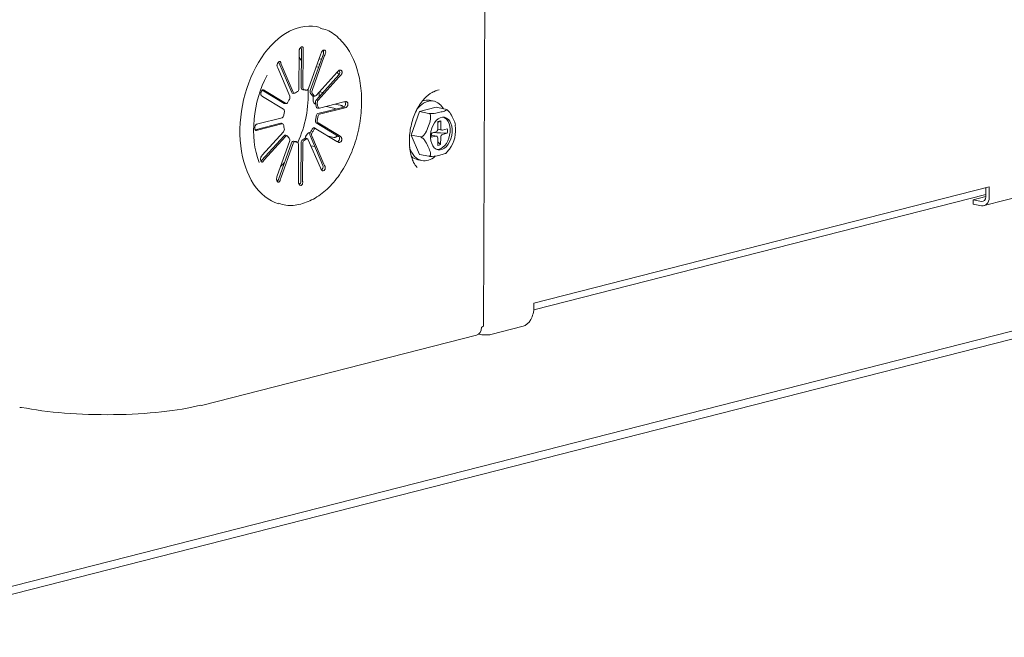
# Model space of a CAD drawing. Units: millimetres. Extents: x 13500 to 22789, y -2104 to 4559.
# Drawn here: x 17939 to 18153, y -466 to -331 of the extents above; entities that cross this region are included whole.
import ezdxf

# ---------------------------------------------------------------- set-up
doc = ezdxf.new("R2010")
doc.units = ezdxf.units.MM
doc.layers.add('DV5_Default', color=7, linetype='Continuous')

msp = doc.modelspace()

# ---------------------------------------------------------------- linework, layer by layer
at = {"layer": 'DV5_Default', "color": 7, "linetype": 'Continuous', "lineweight": 5}
for p, q in [((18039.625, -397.899), (18040.535, -172.828)), ((17999.477, -338.311), (17999.445, -346.185)), ((17999.963, -345.967), (17999.997, -337.605)), ((18000.329, -345.959), (18000.361, -338.086)), ((18004.224, -338.638), (18001.547, -346.133)), ((18001.931, -346.562), (18004.774, -338.602)), ((17997.884, -347.012), (17995.1, -340.488)), ((17998.223, -346.982), (17995.602, -340.84)), ((18002.31, -346.594), (18004.986, -339.099)), ((18003.966, -340.863), (18003.779, -340.842)), ((18003.854, -339.674), (18004.355, -339.774)), ((17994.834, -341.693), (17997.455, -347.834)), ((18007.802, -342.585), (18003.198, -347.694)), ((18003.229, -341.425), (18003.729, -341.526)), ((18003.259, -348.637), (18008.149, -343.211)), ((18003.635, -348.718), (18008.239, -343.61)), ((18148.637, -371.673), (18253.895, -344.787)), ((17996.249, -349.416), (17991.466, -346.523)), ((17996.557, -349.39), (17991.985, -346.625)), ((17998.174, -347.222), (17998.513, -347.192)), ((18000.637, -346.444), (18000.275, -346.452)), ((18000.867, -346.533), (18001.162, -346.515)), ((18003.957, -346.852), (18004.729, -347.007)), ((17991.538, -347.876), (17996.11, -350.64)), ((18002.635, -347.86), (18002.962, -347.828)), ((18009.252, -349.095), (18003.955, -350.448)), ((18028.805, -348.909), (18027.899, -348.728)), ((17996.4, -349.452), (17996.707, -349.426)), ((18003.545, -350.476), (18003.902, -350.456)), ((18003.593, -351.637), (18009.22, -350.199)), ((18003.95, -351.762), (18009.247, -350.409)), ((18007.072, -350.422), (18005.384, -350.083)), ((18007.296, -349.595), (18007.562, -349.622)), ((18007.562, -349.622), (18008.921, -349.893)), ((18008.921, -349.893), (18008.552, -349.968)), ((18008.552, -349.968), (18008.941, -350.045)), ((18025.717, -351.169), (18023.882, -356.31)), ((18029.351, -350.241), (18025.717, -351.169)), ((18025.717, -351.169), (18027.756, -351.575)), ((18029.351, -350.241), (18031.39, -350.647)), ((17995.776, -352.537), (17990.479, -353.891)), ((18008.095, -356.58), (18003.239, -353.643)), ((18008.187, -356.424), (18003.615, -353.659)), ((18029.697, -354.906), (18029.703, -353.37)), ((18030.332, -353.209), (18029.702, -353.57)), ((18030.326, -354.745), (18030.332, -353.209)), ((17989.922, -355.128), (17995.494, -353.705)), ((17990.473, -355.204), (17995.771, -353.851)), ((17996.09, -355.581), (17991.487, -360.689)), ((17995.951, -353.871), (17995.674, -353.725)), ((18002.842, -354.756), (18003.169, -354.909)), ((18003.169, -354.909), (18007.741, -357.674)), ((18028.267, -355.855), (18029.301, -355.591)), ((18028.737, -355.771), (18028.748, -355.77)), ((18029.684, -355.051), (18030.602, -355.233)), ((18031.751, -354.966), (18030.717, -355.23)), ((18315.77, -357.814), (17900.399, -463.911)), ((17991.331, -361.873), (17996.221, -356.448)), ((17991.924, -361.714), (17996.528, -356.605)), ((17997.415, -357.705), (17994.739, -365.2)), ((17996.899, -356.497), (17996.592, -356.339)), ((17998.302, -357.647), (17998.638, -357.791)), ((17999.188, -357.882), (17998.92, -357.747)), ((18001.348, -357.134), (18001.053, -356.978)), ((18001.502, -357.317), (18004.123, -363.459)), ((18004.675, -362.926), (18001.891, -356.402)), ((18004.891, -362.607), (18002.27, -356.465)), ((18005.917, -356.571), (18007.073, -356.804)), ((18007.348, -356.789), (18008.031, -356.541)), ((18023.882, -356.31), (18025.921, -356.716)), ((18023.882, -356.31), (18025.68, -360.522)), ((18029.412, -356.523), (18028.237, -356.289)), ((18028.263, -356.791), (18029.297, -356.527)), ((18029.688, -357.011), (18029.682, -358.547)), ((18030.311, -358.387), (18029.685, -357.775)), ((18030.318, -356.85), (18030.311, -358.387)), ((18031.747, -355.901), (18030.713, -356.165)), ((18315.763, -359.568), (17900.391, -465.664)), ((17994.997, -365.982), (17997.839, -358.021)), ((17995.502, -365.661), (17998.178, -358.166)), ((17999.396, -358.34), (17999.364, -366.214)), ((17999.881, -366.367), (17999.915, -358.005)), ((18000.248, -365.988), (18000.28, -358.115)), ((18002.925, -358.824), (18002.072, -358.651)), ((18031.482, -360.198), (18032.254, -359.351)), ((18025.319, -361.674), (18026.226, -361.854)), ((18025.68, -360.522), (18027.718, -360.929)), ((18149.743, -367.567), (18050.62, -392.885)), ((18149.016, -367.752), (18149.008, -369.761)), ((18149.733, -369.905), (18149.743, -367.567)), ((18050.586, -394.361), (18149.01, -369.221)), ((18146.281, -371.324), (18146.285, -370.388)), ((18149.008, -369.693), (18146.285, -370.388)), ((18146.285, -370.388), (18148.097, -370.749)), ((18146.281, -371.324), (18148.093, -371.685)), ((18050.62, -392.885), (18050.616, -393.82)), ((18039.243, -398.127), (18039.203, -398.137)), ((18048.242, -397.931), (18041.24, -399.719)), ((17978.555, -415.116), (18038.107, -399.905)), ((18039.04, -399.746), (18038.588, -399.656))]:
    msp.add_line(p, q, dxfattribs=at)
for centre, radius, start, end in [((18006.652, -343.717), 1.582, 18.73659, 45.89588), ((18004.669, -346.931), 0.784, 179.36323, 184.53531), ((18006.887, -351.168), 0.769, 43.08567, 76.08673), ((18008.755, -350.801), 0.778, 52.21444, 76.17672), ((18009.111, -840.535), 485.163, 87.32576, 87.68022), ((18026.708, -355.313), 6.86, 323.93735, 9.61242)]:
    msp.add_arc(centre, radius, start, end, dxfattribs=at)
for centre, major_axis, ratio, start_param, end_param in [((17999.546, -352.086), (-3.857, -19.359), 0.6380867, 3.0879591, 6.2299838), ((18001.713, -338.941), (-0.624, 3.494), 0.6143421, 1.1568611, 1.2815216), ((17999.604, -337.705), (-0.117, -0.588), 0.6380867, 1.8674558, 2.6982959), ((18003.405, -338.508), (-1.236, 3.328), 0.8359473, 1.0235458, 1.1482064), ((18006.515, -338.953), (-1.656, -3.14), 0.6280222, 4.8122292, 4.9368897), ((18004.434, -338.396), (-0.117, -0.588), 0.6380867, 1.343857, 2.7524862), ((18007.974, -339.836), (-2.091, -2.867), 0.8496274, 4.9224106, 5.047118), ((17994.758, -340.868), (-0.117, -0.588), 0.6380867, 2.3910546, 2.6748489), ((17998.592, -340.976), (-2.958, 1.96), 0.6279652, 0.6371925, 0.7618999), ((17991.208, -350.425), (-3.06, -15.357), 0.6380867, -3.864803, -3.7749445), ((17997.123, -342.608), (-2.317, 2.689), 0.4063601, 0.782144, 0.9068046), ((18010.241, -342.643), (-3.068, -1.785), 0.4437348, -1.0693511, -0.9446905), ((18007.955, -342.755), (-0.117, -0.588), 0.6380867, 0.8202583, 2.8073148), ((18000.557, -352.288), (-3.271, -16.415), 0.6380867, 4.2629818, 5.4853595), ((18011.078, -344.604), (-3.434, -0.895), 0.66534, -0.915262, -0.7905546), ((17994.828, -346.58), (-3.474, 0.721), 0.2814099, 0.5485402, 0.6732476), ((17998.226, -346.616), (0.122, 0.603), 0.6222047, 2.4069032, 3.3236495), ((17998.565, -346.586), (0.122, 0.603), 0.6222047, 2.4070615, 3.7532909), ((17999.863, -352.15), (1.128, 5.663), 0.6380867, 0.4967273, 0.6201904), ((17999.046, -346.272), (0.106, 0.593), 0.6495338, 3.6288052, 4.9752823), ((17991.208, -350.425), (-3.06, -15.357), 0.6380867, 1.1943719, 1.9637297), ((18000.363, -345.851), (0.134, 0.596), 0.6314012, 1.906935, 3.2625503), ((17999.546, -352.086), (-1.114, -5.59), 0.6380867, 3.1051058, 3.2477997), ((18000.729, -345.842), (0.134, 0.596), 0.6314012, 1.9070933, 3.2533226), ((17999.863, -352.15), (-1.128, -5.663), 0.6380867, 3.1147212, 3.2381843), ((18001.208, -345.911), (0.103, 0.601), 0.6336443, 3.0983279, 4.444805), ((18002.281, -346.757), (-0.131, -0.589), 0.647595, 4.5226411, 5.8782565), ((17999.546, -352.086), (1.114, 5.59), 0.6380867, -0.5600856, -0.4173918), ((18002.66, -346.789), (-0.131, -0.589), 0.647595, 4.5227994, 5.8690288), ((17992.211, -350.625), (3.482, 17.476), 0.6380867, -1.2911966, -1.2367057), ((18029.599, -355.797), (1.854, 9.303), 0.6380867, 0.2342294, 0.4989035), ((17993.974, -348.973), (-3.155, 1.626), 0.0598047, 0.5957037, 0.7203643), ((17996.443, -348.846), (0.107, 0.603), 0.6281053, 2.9037345, 3.3078052), ((17996.75, -348.82), (0.107, 0.603), 0.6281053, 2.9038928, 4.2501221), ((17999.863, -352.15), (1.128, 5.663), 0.6380867, 1.0203261, 1.1437892), ((17997.103, -348.208), (0.122, 0.588), 0.6538403, 4.1829096, 5.5293867), ((18002.681, -347.253), (0.116, 0.604), 0.6226427, 2.5858392, 3.3225571), ((17999.863, -352.15), (1.128, 5.663), 0.6380867, -0.5504702, -0.4270071), ((17992.296, -350.642), (3.059, 15.35), 0.6380867, -1.3095068, -1.2632479), ((18003.009, -347.221), (0.116, 0.604), 0.6226427, 2.5957717, 3.9422488), ((18003.466, -349.091), (-0.115, -0.589), 0.6543589, 3.9702812, 5.3258966), ((17999.546, -352.086), (1.114, 5.59), 0.6380867, -1.0836844, -0.9409905), ((18003.841, -349.172), (-0.115, -0.589), 0.6543589, 3.9704396, 5.3166689), ((18009.222, -349.615), (-0.117, -0.588), 0.6380867, 0.2966595, 2.9311948), ((18011.894, -349.021), (-3.52, -0.454), 0.1108595, -0.8610472, -0.7363866), ((18027.515, -355.382), (-1.29, -6.473), 0.6380867, 2.5291562, 4.0395994), ((18026.609, -355.201), (-1.29, -6.473), 0.6380867, 3.1415927, 3.4997474), ((17995.9, -351.201), (0.134, 0.591), 0.641638, 4.7274776, 6.0739547), ((17999.863, -352.15), (1.128, 5.663), 0.6380867, 1.5439249, 1.667388), ((18003.61, -349.872), (0.131, 0.599), 0.6263726, 2.0902272, 3.4461118), ((17999.863, -352.15), (1.128, 5.663), 0.6380867, -1.074069, -0.9506059), ((18003.967, -349.852), (0.131, 0.599), 0.6263726, 2.1001597, 3.4466368), ((18011.884, -351.535), (-3.513, 0.508), 0.3324647, -0.7995993, -0.6749387), ((17995.481, -354.301), (-0.131, -0.599), 0.6263726, 2.9704907, 3.4461207), ((17995.768, -351.947), (0.103, 0.596), 0.6440073, 3.4224294, 4.7686587), ((18003.449, -353.084), (-0.134, -0.591), 0.641638, 4.7175451, 6.0734386), ((17999.546, -352.086), (-1.114, -5.59), 0.6380867, 1.5343095, 1.6770033), ((18003.6, -352.228), (-0.103, -0.596), 0.6440073, 3.4222711, 4.7778865), ((18003.825, -353.099), (-0.134, -0.591), 0.641638, 4.7274776, 6.0739547), ((17999.863, -352.15), (-1.128, -5.663), 0.6380867, 1.5439249, 1.667388), ((18003.957, -352.353), (-0.103, -0.596), 0.6440073, 3.4224294, 4.7686587), ((18030.007, -355.878), (-0.703, -3.531), 0.6380867, 0.1007266, 3.040866), ((18030.007, -355.878), (0.528, 2.648), 0.6380867, 0.1179314, 0.475387), ((17993.11, -356.331), (-3.513, 0.508), 0.3324647, -0.6749451, -0.5502845), ((17993.121, -353.816), (-3.52, -0.454), 0.1108595, -0.736393, -0.6117324), ((17995.759, -354.447), (-0.131, -0.599), 0.6263726, 2.1001597, 3.4466368), ((17995.884, -355.127), (0.115, 0.589), 0.6543589, 3.9704396, 5.3166689), ((17999.863, -352.15), (-1.128, -5.663), 0.6380867, -1.074069, -0.9506059), ((18002.243, -356.029), (-0.122, -0.588), 0.6538403, 4.172977, 5.5288706), ((17999.546, -352.086), (-1.114, -5.59), 0.6380867, 1.0107107, 1.1534046), ((18002.622, -356.091), (-0.122, -0.588), 0.6538403, 4.1829096, 5.5293867), ((17999.863, -352.15), (-1.128, -5.663), 0.6380867, 1.0203261, 1.1437892), ((18002.649, -355.327), (-0.107, -0.603), 0.6281053, 2.9037345, 4.2593499), ((18002.976, -355.479), (-0.107, -0.603), 0.6281053, 2.9038928, 4.2501221), ((18028.035, -355.485), (0.233, 1.169), 0.6380867, 4.5946433, 4.6298674), ((18029.303, -355.007), (-0.117, -0.588), 0.6380867, 0.2966592, 1.8674556), ((18030.719, -354.645), (0.117, 0.588), 0.6380867, 1.8674556, 3.4382519), ((18030.007, -355.878), (0.528, 2.648), 0.6380867, 4.8303204, 5.187776), ((17996.41, -356.92), (-0.116, -0.604), 0.6226427, 2.9606282, 3.9417327), ((17996.717, -357.078), (-0.116, -0.604), 0.6226427, 2.5957717, 3.9422488), ((17999.863, -352.15), (-1.128, -5.663), 0.6380867, -0.5504702, -0.4270071), ((17997.066, -357.51), (0.131, 0.589), 0.647595, 4.5227994, 5.8690288), ((17998.179, -358.243), (-0.103, -0.601), 0.6336443, 3.0883953, 4.4442889), ((17998.518, -358.388), (-0.103, -0.601), 0.6336443, 3.0983279, 4.444805), ((17999.546, -352.086), (1.114, 5.59), 0.6380867, 3.1051058, 3.2477997), ((17999.863, -352.15), (1.128, 5.663), 0.6380867, 3.1147212, 3.2381843), ((17998.729, -358.322), (-0.134, -0.596), 0.6314012, 2.9852452, 3.2625503), ((17998.997, -358.457), (-0.134, -0.596), 0.6314012, 1.9070933, 3.2533226), ((18000.314, -357.917), (-0.106, -0.593), 0.6495338, 3.6188727, 4.9747662), ((17999.546, -352.086), (-1.114, -5.59), 0.6380867, 0.487112, 0.6298058), ((18000.679, -358.027), (-0.106, -0.593), 0.6495338, 3.6288052, 4.9752823), ((17999.863, -352.15), (-1.128, -5.663), 0.6380867, 0.4967273, 0.6201904), ((17992.296, -350.642), (-3.059, -15.35), 0.6380867, 1.2577467, 1.2972342), ((18000.865, -357.557), (-0.122, -0.603), 0.6222047, 2.9595358, 3.7625186), ((18001.16, -357.714), (-0.122, -0.603), 0.6222047, 2.4070615, 3.7532909), ((18010.175, -358.771), (-3.154, 1.626), 0.0598047, 0.7203345, 0.8450419), ((18007.896, -357.137), (0.117, 0.588), 0.6380867, 3.2832885, 6.056246), ((18011.031, -356.378), (-3.476, 0.721), 0.2814099, 0.6732178, 0.7978784), ((18030.007, -355.878), (-0.528, -2.648), 0.6380867, 4.8303204, 5.187776), ((18029.295, -357.111), (-0.117, -0.588), 0.6380867, 1.8674556, 3.4382519), ((18030.711, -356.75), (0.117, 0.588), 0.6380867, 0.2966592, 1.8674556), ((18027.515, -355.382), (-1.29, -6.473), 0.6380867, 5.4320485, 6.2831853), ((18030.007, -355.878), (-0.528, -2.648), 0.6380867, 0.1179314, 0.475387), ((17991.137, -361.417), (0.117, 0.588), 0.6380867, 3.6114922, 3.9618509), ((17993.925, -360.747), (-3.067, -1.784), 0.4437348, -0.9447203, -0.8200129), ((17994.764, -362.708), (-3.435, -0.895), 0.66534, -0.7905844, -0.6659238), ((18026.609, -355.201), (-1.29, -6.473), 0.6380867, 5.927185, 6.2831853), ((18027.515, -355.382), (-1.29, -6.473), 0.6380867, 0, 0.6728602), ((17991.208, -350.425), (-3.06, -15.357), 0.6380867, 0.7302247, 0.822996), ((18006.411, -364.374), (-2.316, 2.688), 0.4063601, 0.9067748, 1.0314822), ((18004.333, -363.305), (0.117, 0.588), 0.6380867, 3.4645634, 5.5326472), ((18007.882, -362.743), (-2.959, 1.961), 0.6279652, 0.7618701, 0.8865307), ((17997.029, -365.515), (-1.656, -3.138), 0.6280222, 4.93686, 5.0615674), ((17994.657, -365.777), (0.117, 0.588), 0.6380867, 3.5783746, 4.4854497), ((17998.49, -366.398), (-2.092, -2.868), 0.8496274, 5.0470882, 5.1717488), ((18001.6, -366.843), (-0.624, 3.494), 0.6143421, 1.2815153, 1.4061758), ((17999.487, -366.468), (0.117, 0.588), 0.6380867, 3.522602, 5.0090485), ((18003.292, -366.411), (-1.236, 3.328), 0.8359473, 1.1482, 1.2728606), ((18148.102, -369.58), (-0.535, 2.093), 0.7363312, 2.8024752, 4.3732715), ((18148.102, -369.58), (-0.297, 1.163), 0.7363312, 2.8024752, 4.3732715), ((18048.256, -394.423), (-0.703, -3.531), 0.6380867, 0.2966592, 1.8674556), ((18037.572, -397.812), (-0.535, 2.093), 0.7363312, 3.1415927, 4.3732712), ((18038.065, -397.892), (-1.56, 0.006), 0.2250816, 2.427554, 3.1415927), ((18040.062, -399.485), (1.56, -0.006), 0.2250814, 3.9983502, 5.5691466), ((17939.085, -413.492), (0.422, 2.118), 0.6380867, 3.1415927, 3.4382521), ((17957.17, -410.975), (-27.6, 0.112), 0.2250816, 0.8567576, 2.427554), ((17978.02, -413.023), (-0.535, 2.093), 0.7363312, 2.8024749, 3.1415927)]:
    msp.add_ellipse(centre, major_axis=major_axis, ratio=ratio, start_param=start_param, end_param=end_param, dxfattribs=at)
msp.add_ellipse((18030.46, -355.968), major_axis=(-0.703, -3.531), ratio=0.6380867, dxfattribs=at)
for points, knots in [([(18013.107, -349.09), (18013.091, -348.197), (18013.033, -346.003), (18012.35, -342.222), (18010.81, -338.4), (18008.559, -335.386), (18006.17, -333.516), (18004.663, -333.171), (18004.116, -333.052)], [0, 0, 0, 0, 0.1057136, 0.3061344, 0.5080272, 0.7104951, 0.9102062, 1, 1, 1, 1]), ([(18000.386, -337.659), (18000.395, -337.583), (18000.397, -337.509), (18000.392, -337.443), (18000.387, -337.376), (18000.375, -337.316), (18000.355, -337.266), (18000.335, -337.215), (18000.308, -337.174), (18000.273, -337.145), (18000.239, -337.117), (18000.198, -337.101), (18000.152, -337.098), (18000.108, -337.096), (18000.059, -337.105), (18000.009, -337.125), (17999.96, -337.145), (17999.909, -337.175), (17999.86, -337.214), (17999.811, -337.253), (17999.762, -337.302), (17999.718, -337.357), (17999.671, -337.414), (17999.629, -337.48), (17999.595, -337.548), (17999.559, -337.62), (17999.531, -337.697), (17999.514, -337.773), (17999.506, -337.811), (17999.5, -337.849), (17999.496, -337.886)], [0, 0, 0, 0, 0.1087172, 0.1087172, 0.1087172, 0.2173424, 0.2173424, 0.2173424, 0.3274155, 0.3274155, 0.3274155, 0.4349092, 0.4349092, 0.4349092, 0.5362162, 0.5362162, 0.5362162, 0.6335794, 0.6335794, 0.6335794, 0.7326581, 0.7326581, 0.7326581, 0.8372011, 0.8372011, 0.8372011, 0.9464136, 0.9464136, 0.9464136, 1, 1, 1, 1]), ([(18005.156, -338.696), (18005.19, -338.625), (18005.22, -338.548), (18005.241, -338.473), (18005.262, -338.398), (18005.277, -338.321), (18005.282, -338.25), (18005.287, -338.178), (18005.282, -338.108), (18005.268, -338.048), (18005.254, -337.988), (18005.229, -337.936), (18005.195, -337.895), (18005.163, -337.856), (18005.122, -337.826), (18005.076, -337.809), (18005.031, -337.792), (18004.98, -337.786), (18004.927, -337.79), (18004.873, -337.795), (18004.816, -337.811), (18004.76, -337.837), (18004.702, -337.864), (18004.643, -337.903), (18004.591, -337.95), (18004.535, -338), (18004.485, -338.06), (18004.443, -338.127), (18004.423, -338.16), (18004.404, -338.195), (18004.388, -338.231)], [0, 0, 0, 0, 0.1087172, 0.1087172, 0.1087172, 0.2173424, 0.2173424, 0.2173424, 0.3274155, 0.3274155, 0.3274155, 0.4349092, 0.4349092, 0.4349092, 0.5362162, 0.5362162, 0.5362162, 0.6335794, 0.6335794, 0.6335794, 0.7326581, 0.7326581, 0.7326581, 0.8372011, 0.8372011, 0.8372011, 0.9464136, 0.9464136, 0.9464136, 1, 1, 1, 1]), ([(17995.482, -340.506), (17995.465, -340.446), (17995.442, -340.395), (17995.414, -340.356), (17995.387, -340.317), (17995.354, -340.289), (17995.319, -340.274), (17995.282, -340.259), (17995.242, -340.257), (17995.199, -340.269), (17995.157, -340.281), (17995.112, -340.306), (17995.067, -340.342), (17995.024, -340.376), (17994.98, -340.422), (17994.939, -340.475), (17994.9, -340.526), (17994.861, -340.584), (17994.828, -340.646), (17994.794, -340.709), (17994.763, -340.777), (17994.74, -340.846), (17994.715, -340.918), (17994.697, -340.991), (17994.688, -341.062), (17994.678, -341.136), (17994.678, -341.208), (17994.687, -341.273), (17994.692, -341.305), (17994.699, -341.336), (17994.709, -341.364)], [0, 0, 0, 0, 0.1087172, 0.1087172, 0.1087172, 0.2173424, 0.2173424, 0.2173424, 0.3274155, 0.3274155, 0.3274155, 0.4349092, 0.4349092, 0.4349092, 0.5362162, 0.5362162, 0.5362162, 0.6335794, 0.6335794, 0.6335794, 0.7326581, 0.7326581, 0.7326581, 0.8372011, 0.8372011, 0.8372011, 0.9464136, 0.9464136, 0.9464136, 1, 1, 1, 1]), ([(18008.512, -343.339), (18008.565, -343.292), (18008.617, -343.234), (18008.662, -343.17), (18008.707, -343.107), (18008.747, -343.036), (18008.778, -342.963), (18008.81, -342.889), (18008.833, -342.811), (18008.845, -342.735), (18008.856, -342.66), (18008.857, -342.586), (18008.846, -342.518), (18008.835, -342.453), (18008.814, -342.393), (18008.783, -342.342), (18008.753, -342.294), (18008.714, -342.252), (18008.669, -342.221), (18008.624, -342.189), (18008.571, -342.168), (18008.516, -342.157), (18008.459, -342.146), (18008.397, -342.147), (18008.337, -342.161), (18008.274, -342.174), (18008.211, -342.202), (18008.154, -342.24), (18008.125, -342.26), (18008.098, -342.282), (18008.072, -342.307)], [0, 0, 0, 0, 0.1087172, 0.1087172, 0.1087172, 0.2173424, 0.2173424, 0.2173424, 0.3274155, 0.3274155, 0.3274155, 0.4349092, 0.4349092, 0.4349092, 0.5362162, 0.5362162, 0.5362162, 0.6335794, 0.6335794, 0.6335794, 0.7326581, 0.7326581, 0.7326581, 0.8372011, 0.8372011, 0.8372011, 0.9464136, 0.9464136, 0.9464136, 1, 1, 1, 1]), ([(17991.757, -346.474), (17991.721, -346.447), (17991.681, -346.432), (17991.641, -346.432), (17991.602, -346.431), (17991.561, -346.444), (17991.521, -346.469), (17991.482, -346.494), (17991.442, -346.533), (17991.405, -346.583), (17991.369, -346.631), (17991.334, -346.691), (17991.303, -346.757), (17991.274, -346.819), (17991.247, -346.889), (17991.226, -346.96), (17991.205, -347.028), (17991.188, -347.099), (17991.177, -347.167), (17991.166, -347.237), (17991.16, -347.306), (17991.161, -347.369), (17991.162, -347.435), (17991.17, -347.497), (17991.185, -347.55), (17991.201, -347.606), (17991.225, -347.653), (17991.256, -347.689), (17991.271, -347.706), (17991.289, -347.721), (17991.308, -347.733)], [0, 0, 0, 0, 0.1087172, 0.1087172, 0.1087172, 0.2173424, 0.2173424, 0.2173424, 0.3274155, 0.3274155, 0.3274155, 0.4349092, 0.4349092, 0.4349092, 0.5362162, 0.5362162, 0.5362162, 0.6335794, 0.6335794, 0.6335794, 0.7326581, 0.7326581, 0.7326581, 0.8372011, 0.8372011, 0.8372011, 0.9464136, 0.9464136, 0.9464136, 1, 1, 1, 1]), ([(18025.174, -363.332), (18024.889, -362.986), (18024.271, -362.192), (18023.561, -359.81), (18023.412, -356.739), (18023.948, -353.504), (18025.114, -350.551), (18026.71, -348.256), (18028.276, -347.032), (18029.036, -346.765), (18029.363, -346.662)], [0, 0, 0, 0, 0.0886254, 0.2289392, 0.3679882, 0.5075553, 0.6471841, 0.7851575, 0.9208569, 1, 1, 1, 1]), ([(17994.986, -371.123), (17995.576, -371.328), (17997.037, -371.814), (17999.893, -371.476), (18003.054, -370.172), (18006.042, -367.83), (18008.68, -364.596), (18010.826, -360.61), (18012.33, -356.172), (18013.014, -352.137), (18013.085, -349.952), (18013.107, -349.09)], [0, 0, 0, 0, 0.0636363, 0.1837685, 0.3039372, 0.4272127, 0.5534205, 0.6807638, 0.8081001, 0.9354336, 1, 1, 1, 1]), ([(18003.228, -349.65), (18003.132, -349.631), (18003.04, -349.588), (18002.871, -349.458), (18002.796, -349.372), (18002.61, -349.071), (18002.542, -348.811), (18002.549, -348.562)], [0, 0, 0, 0, 0.25, 0.25, 0.5, 0.5, 1, 1, 1, 1]), ([(18009.557, -350.344), (18009.616, -350.333), (18009.678, -350.31), (18009.737, -350.276), (18009.797, -350.242), (18009.855, -350.196), (18009.907, -350.142), (18009.96, -350.087), (18010.008, -350.021), (18010.046, -349.951), (18010.082, -349.882), (18010.11, -349.805), (18010.125, -349.729), (18010.14, -349.656), (18010.144, -349.582), (18010.136, -349.511), (18010.129, -349.443), (18010.111, -349.377), (18010.085, -349.318), (18010.058, -349.259), (18010.022, -349.205), (18009.98, -349.16), (18009.936, -349.113), (18009.884, -349.076), (18009.83, -349.051), (18009.773, -349.024), (18009.712, -349.011), (18009.652, -349.011), (18009.622, -349.011), (18009.592, -349.014), (18009.562, -349.021)], [0, 0, 0, 0, 0.1087172, 0.1087172, 0.1087172, 0.2173424, 0.2173424, 0.2173424, 0.3274155, 0.3274155, 0.3274155, 0.4349092, 0.4349092, 0.4349092, 0.5362162, 0.5362162, 0.5362162, 0.6335794, 0.6335794, 0.6335794, 0.7326581, 0.7326581, 0.7326581, 0.8372011, 0.8372011, 0.8372011, 0.9464136, 0.9464136, 0.9464136, 1, 1, 1, 1]), ([(18031.39, -350.647), (18031.598, -350.688), (18031.647, -350.757), (18031.577, -350.878), (18031.473, -350.935), (18031.098, -351.094), (18030.762, -351.188), (18030.056, -351.369), (18029.681, -351.456), (18029.025, -351.559), (18028.789, -351.589), (18028.266, -351.619), (18027.963, -351.616), (18027.756, -351.575)], [0, 0, 0, 0, 0.125, 0.125, 0.25, 0.25, 0.5, 0.5, 0.75, 0.75, 0.875, 0.875, 1, 1, 1, 1]), ([(18033.546, -354.177), (18033.542, -354.156), (18033.538, -354.135), (18033.457, -353.734), (18033.3, -353.327), (18032.951, -352.509), (18032.756, -352.092), (18032.36, -351.467), (18032.209, -351.257), (18031.835, -350.87), (18031.596, -350.688), (18031.39, -350.647)], [0, 0, 0, 0, 0.0183442, 0.0183442, 0.3455628, 0.3455628, 0.6727814, 0.6727814, 0.8363907, 0.8363907, 1, 1, 1, 1]), ([(18027.756, -351.575), (18027.964, -351.617), (18028.077, -351.834), (18028.155, -352.3), (18028.135, -352.555), (18028.014, -353.312), (18027.853, -353.816), (18027.497, -354.815), (18027.298, -355.315), (18026.897, -356.015), (18026.744, -356.242), (18026.367, -356.613), (18026.127, -356.757), (18025.921, -356.716)], [0, 0, 0, 0, 0.125, 0.125, 0.25, 0.25, 0.5, 0.5, 0.75, 0.75, 0.875, 0.875, 1, 1, 1, 1]), ([(17990.21, -353.964), (17990.165, -353.977), (17990.122, -354.004), (17990.084, -354.042), (17990.046, -354.08), (17990.011, -354.131), (17989.981, -354.19), (17989.952, -354.25), (17989.927, -354.32), (17989.908, -354.394), (17989.889, -354.467), (17989.876, -354.546), (17989.868, -354.624), (17989.861, -354.698), (17989.86, -354.773), (17989.863, -354.843), (17989.866, -354.91), (17989.874, -354.974), (17989.887, -355.03), (17989.9, -355.087), (17989.918, -355.137), (17989.94, -355.178), (17989.963, -355.22), (17989.992, -355.253), (17990.024, -355.274), (17990.058, -355.296), (17990.098, -355.305), (17990.14, -355.302), (17990.161, -355.3), (17990.182, -355.295), (17990.204, -355.287)], [0, 0, 0, 0, 0.1087172, 0.1087172, 0.1087172, 0.2173424, 0.2173424, 0.2173424, 0.3274155, 0.3274155, 0.3274155, 0.4349092, 0.4349092, 0.4349092, 0.5362162, 0.5362162, 0.5362162, 0.6335794, 0.6335794, 0.6335794, 0.7326581, 0.7326581, 0.7326581, 0.8372011, 0.8372011, 0.8372011, 0.9464136, 0.9464136, 0.9464136, 1, 1, 1, 1]), ([(18000.901, -356.668), (18000.918, -356.627), (18000.952, -356.545), (18001.014, -356.426), (18001.095, -356.291), (18001.202, -356.147), (18001.34, -356.003), (18001.493, -355.885), (18001.656, -355.803), (18001.823, -355.76), (18001.928, -355.771), (18001.98, -355.777)], [0, 0, 0, 0, 0.084474, 0.1674229, 0.249666, 0.3765477, 0.4996632, 0.6262504, 0.7492965, 0.8750451, 1, 1, 1, 1]), ([(18028.3, -356.303), (18028.295, -356.274), (18028.293, -356.246), (18028.291, -356.138), (18028.308, -356.059), (18028.385, -355.925), (18028.445, -355.871), (18028.582, -355.798), (18028.659, -355.778), (18028.737, -355.771)], [0, 0, 0, 0, 0.1053244, 0.1053244, 0.4035496, 0.4035496, 0.7017748, 0.7017748, 1, 1, 1, 1]), ([(18007.073, -356.804), (18007.098, -356.808), (18007.148, -356.816), (18007.227, -356.814), (18007.308, -356.801), (18007.415, -356.769), (18007.548, -356.703), (18007.65, -356.626), (18007.701, -356.58), (18007.704, -356.577)], [0, 0, 0, 0, 0.1230251, 0.2448294, 0.367195, 0.4918797, 0.7341748, 0.9838097, 1, 1, 1, 1]), ([(18008.009, -357.833), (18008.061, -357.864), (18008.119, -357.882), (18008.18, -357.887), (18008.241, -357.892), (18008.305, -357.884), (18008.367, -357.863), (18008.43, -357.842), (18008.493, -357.808), (18008.548, -357.762), (18008.603, -357.717), (18008.652, -357.66), (18008.691, -357.596), (18008.728, -357.535), (18008.756, -357.466), (18008.773, -357.394), (18008.79, -357.325), (18008.797, -357.252), (18008.794, -357.181), (18008.792, -357.109), (18008.779, -357.036), (18008.759, -356.969), (18008.737, -356.899), (18008.707, -356.832), (18008.67, -356.775), (18008.631, -356.715), (18008.585, -356.663), (18008.535, -356.624), (18008.511, -356.604), (18008.485, -356.588), (18008.459, -356.574)], [0, 0, 0, 0, 0.1087172, 0.1087172, 0.1087172, 0.2173424, 0.2173424, 0.2173424, 0.3274155, 0.3274155, 0.3274155, 0.4349092, 0.4349092, 0.4349092, 0.5362162, 0.5362162, 0.5362162, 0.6335794, 0.6335794, 0.6335794, 0.7326581, 0.7326581, 0.7326581, 0.8372011, 0.8372011, 0.8372011, 0.9464136, 0.9464136, 0.9464136, 1, 1, 1, 1]), ([(18025.921, -356.716), (18026.129, -356.757), (18026.37, -356.942), (18026.745, -357.332), (18026.896, -357.544), (18027.291, -358.168), (18027.484, -358.582), (18027.833, -359.401), (18027.991, -359.81), (18028.104, -360.379), (18028.121, -360.562), (18028.039, -360.858), (18027.925, -360.97), (18027.718, -360.929)], [0, 0, 0, 0, 0.125, 0.125, 0.25, 0.25, 0.5, 0.5, 0.75, 0.75, 0.875, 0.875, 1, 1, 1, 1]), ([(17991.254, -360.969), (17991.216, -361.019), (17991.184, -361.08), (17991.16, -361.148), (17991.136, -361.216), (17991.119, -361.291), (17991.111, -361.369), (17991.102, -361.447), (17991.102, -361.53), (17991.108, -361.61), (17991.115, -361.688), (17991.129, -361.765), (17991.148, -361.835), (17991.166, -361.901), (17991.19, -361.961), (17991.216, -362.011), (17991.242, -362.059), (17991.272, -362.099), (17991.303, -362.127), (17991.334, -362.156), (17991.369, -362.174), (17991.404, -362.181), (17991.44, -362.188), (17991.479, -362.182), (17991.517, -362.164), (17991.558, -362.146), (17991.598, -362.114), (17991.638, -362.072), (17991.657, -362.051), (17991.676, -362.027), (17991.694, -362.001)], [0, 0, 0, 0, 0.1087172, 0.1087172, 0.1087172, 0.2173424, 0.2173424, 0.2173424, 0.3274155, 0.3274155, 0.3274155, 0.4349092, 0.4349092, 0.4349092, 0.5362162, 0.5362162, 0.5362162, 0.6335794, 0.6335794, 0.6335794, 0.7326581, 0.7326581, 0.7326581, 0.8372011, 0.8372011, 0.8372011, 0.9464136, 0.9464136, 0.9464136, 1, 1, 1, 1]), ([(18027.718, -360.929), (18027.927, -360.97), (18028.232, -360.973), (18028.758, -360.942), (18028.996, -360.912), (18029.65, -360.808), (18030.022, -360.721), (18030.728, -360.541), (18031.065, -360.446), (18031.402, -360.302), (18031.479, -360.263), (18031.528, -360.222)], [0, 0, 0, 0, 0.14918, 0.14918, 0.2983601, 0.2983601, 0.5967201, 0.5967201, 0.8950802, 0.8950802, 1, 1, 1, 1]), ([(18004.284, -363.802), (18004.316, -363.864), (18004.359, -363.919), (18004.407, -363.962), (18004.456, -364.006), (18004.512, -364.038), (18004.57, -364.058), (18004.63, -364.077), (18004.693, -364.084), (18004.754, -364.075), (18004.814, -364.067), (18004.874, -364.045), (18004.927, -364.011), (18004.977, -363.978), (18005.023, -363.933), (18005.06, -363.879), (18005.095, -363.827), (18005.124, -363.767), (18005.144, -363.702), (18005.164, -363.636), (18005.176, -363.564), (18005.18, -363.492), (18005.184, -363.416), (18005.179, -363.338), (18005.167, -363.263), (18005.154, -363.185), (18005.132, -363.108), (18005.104, -363.04), (18005.09, -363.006), (18005.075, -362.973), (18005.058, -362.943)], [0, 0, 0, 0, 0.1087172, 0.1087172, 0.1087172, 0.2173424, 0.2173424, 0.2173424, 0.3274155, 0.3274155, 0.3274155, 0.4349092, 0.4349092, 0.4349092, 0.5362162, 0.5362162, 0.5362162, 0.6335794, 0.6335794, 0.6335794, 0.7326581, 0.7326581, 0.7326581, 0.8372011, 0.8372011, 0.8372011, 0.9464136, 0.9464136, 0.9464136, 1, 1, 1, 1]), ([(17994.611, -365.612), (17994.591, -365.686), (17994.581, -365.766), (17994.58, -365.845), (17994.58, -365.925), (17994.589, -366.006), (17994.607, -366.082), (17994.625, -366.159), (17994.652, -366.233), (17994.685, -366.297), (17994.718, -366.36), (17994.757, -366.415), (17994.799, -366.458), (17994.838, -366.498), (17994.881, -366.528), (17994.923, -366.545), (17994.964, -366.561), (17995.006, -366.565), (17995.045, -366.558), (17995.085, -366.55), (17995.124, -366.531), (17995.16, -366.501), (17995.198, -366.47), (17995.233, -366.426), (17995.264, -366.375), (17995.296, -366.32), (17995.325, -366.256), (17995.348, -366.185), (17995.36, -366.15), (17995.37, -366.114), (17995.379, -366.076)], [0, 0, 0, 0, 0.1087172, 0.1087172, 0.1087172, 0.2173424, 0.2173424, 0.2173424, 0.3274155, 0.3274155, 0.3274155, 0.4349092, 0.4349092, 0.4349092, 0.5362162, 0.5362162, 0.5362162, 0.6335794, 0.6335794, 0.6335794, 0.7326581, 0.7326581, 0.7326581, 0.8372011, 0.8372011, 0.8372011, 0.9464136, 0.9464136, 0.9464136, 1, 1, 1, 1]), ([(17999.38, -366.649), (17999.386, -366.727), (17999.403, -366.805), (17999.429, -366.876), (17999.455, -366.946), (17999.491, -367.011), (17999.534, -367.066), (17999.577, -367.121), (17999.627, -367.167), (17999.68, -367.199), (17999.732, -367.231), (17999.788, -367.25), (17999.842, -367.254), (17999.893, -367.259), (17999.944, -367.25), (17999.99, -367.228), (18000.035, -367.208), (18000.076, -367.176), (18000.111, -367.134), (18000.147, -367.092), (18000.178, -367.04), (18000.203, -366.981), (18000.228, -366.92), (18000.248, -366.85), (18000.26, -366.777), (18000.273, -366.701), (18000.279, -366.619), (18000.277, -366.539), (18000.277, -366.5), (18000.274, -366.46), (18000.27, -366.421)], [0, 0, 0, 0, 0.1087172, 0.1087172, 0.1087172, 0.2173424, 0.2173424, 0.2173424, 0.3274155, 0.3274155, 0.3274155, 0.4349092, 0.4349092, 0.4349092, 0.5362162, 0.5362162, 0.5362162, 0.6335794, 0.6335794, 0.6335794, 0.7326581, 0.7326581, 0.7326581, 0.8372011, 0.8372011, 0.8372011, 0.9464136, 0.9464136, 0.9464136, 1, 1, 1, 1])]:
    msp.add_open_spline(points, degree=3, knots=knots, dxfattribs=at)

doc.saveas('drawing.dxf')
